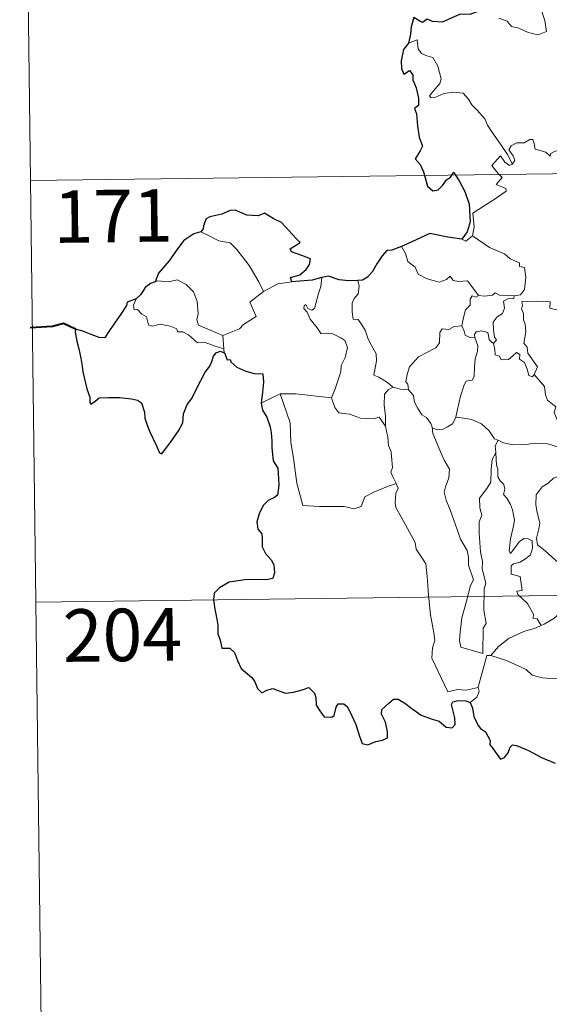
# Model space of a CAD drawing. Units: metres. Extents: x 586218 to 590710, y 4719321 to 4722347.
# Drawn here: x 586492 to 586567, y 4721259 to 4721400 of the extents above; entities that cross this region are included whole.
import ezdxf
from ezdxf.enums import TextEntityAlignment as Align

# ---------------------------------------------------------------- set-up
doc = ezdxf.new("R2010")
doc.units = ezdxf.units.M
doc.header["$MEASUREMENT"] = 0
doc.layers.add('Level 63', color=7, linetype='Continuous', lineweight=0)
doc.styles.add('Arial', font='ARIAL.TTF', dxfattribs={"height": 0.2})

msp = doc.modelspace()

# ---------------------------------------------------------------- linework, layer by layer
at = {"layer": 'Level 63', "linetype": 'Continuous', "lineweight": 0}
for points in [[(586491.72, 4721497.61, -0.74), (586493.26, 4721377.15, -0.74)], [(586560.2, 4721400.35, -0.74), (586561.42, 4721399.92, -0.74), (586562, 4721399.17, -0.74), (586563.06, 4721398.93, -0.74), (586564.41, 4721398.28, -0.74), (586565.85, 4721397.94, -0.74), (586567.04, 4721398.41, -0.74), (586566.79, 4721400.01, -0.74), (586566.37, 4721401.31, -0.74)], [(586562.16, 4721379.48, -0.74), (586561.46, 4721380.88, -0.74), (586560.47, 4721382.35, -0.74), (586559.23, 4721384.09, -0.74), (586558.59, 4721385.07, -0.74), (586558.21, 4721385.97, -0.74), (586557.13, 4721387.18, -0.74), (586556.34, 4721387.94, -0.74), (586555.88, 4721388.78, -0.74), (586555.1, 4721389.64, -0.74), (586553.73, 4721389.77, -0.74), (586552.33, 4721389.58, -0.74), (586551.05, 4721389.01, -0.74), (586550.54, 4721388.94, -0.74), (586550.32, 4721389.23, -0.74), (586550.87, 4721389.94, -0.74), (586551.77, 4721391.01, -0.74), (586551.96, 4721391.68, -0.74), (586551.47, 4721393.47, -0.74), (586550.76, 4721394.71, -0.74), (586549.79, 4721395.01, -0.74), (586549.1, 4721395.36, -0.74), (586548.68, 4721395.97, -0.74), (586548.54, 4721397.22, -0.74), (586547.31, 4721396.77, -0.74)], [(586493.26, 4721377.15, -0.74), (587022.9, 4721383.93, -0.74)], [(586573.69, 4721380.39, -0.74), (586573.68, 4721380.38, -0.74), (586572.62, 4721380.46, -0.74), (586571.67, 4721380.95, -0.74), (586569.88, 4721381.55, -0.74), (586569.33, 4721381.49, -0.74), (586568.28, 4721381.36, -0.74), (586567.62, 4721381, -0.74), (586567.56, 4721380.64, -0.74), (586566.91, 4721381.17, -0.74), (586565.4, 4721381.62, -0.74), (586565.26, 4721382.43, -0.74), (586565.08, 4721383.01, -0.74), (586564.62, 4721382.98, -0.74), (586563.84, 4721382.53, -0.74), (586562.77, 4721382.54, -0.74), (586561.95, 4721382.11, -0.74), (586561.62, 4721381.52, -0.74), (586562.28, 4721380.69, -0.74), (586562.48, 4721380.03, -0.74), (586562.16, 4721379.48, -0.74)], [(586560.27, 4721378.01, -0.74), (586559.88, 4721378.41, -0.74), (586559.22, 4721379.31, -0.74), (586560.44, 4721380.67, -0.74), (586561.06, 4721379.78, -0.74), (586561.74, 4721379.27, -0.74), (586562.16, 4721379.48, -0.74)], [(586556.43, 4721369.24, -0.74), (586556.68, 4721370.51, -0.74), (586556.5, 4721372.48, -0.74), (586558.12, 4721373.52, -0.74), (586559.38, 4721374.35, -0.74), (586561.26, 4721375.6, -0.74), (586561.19, 4721376, -0.74), (586559.81, 4721376.56, -0.74), (586560.67, 4721377.59, -0.74), (586560.27, 4721378.01, -0.74)], [(586493.26, 4721377.15, -0.74), (586494.8, 4721256.69, -0.74)], [(586517.62, 4721369.83, -0.74), (586518.63, 4721369.32, -0.74), (586520.17, 4721368.53, -0.74), (586521.83, 4721368.25, -0.74), (586522.76, 4721367.27, -0.74), (586524.51, 4721365, -0.74), (586525.91, 4721362.65, -0.74), (586526.57, 4721361.29, -0.74)], [(586554.91, 4721368.77, -0.74), (586555.5, 4721368.48, -0.74), (586556.43, 4721369.24, -0.74)], [(586556.43, 4721369.24, -0.74), (586558.87, 4721367.58, -0.74), (586561, 4721366.68, -0.74), (586561.84, 4721365.97, -0.74), (586563.18, 4721365.4, -0.74), (586563.18, 4721364.87, -0.74), (586563.9, 4721364.73, -0.74), (586564.08, 4721363.28, -0.74), (586563.9, 4721361.59, -0.74), (586563.32, 4721360.82, -0.74), (586562.41, 4721360.66, -0.74)], [(586546.3, 4721367.74, -0.74), (586546.88, 4721366.7, -0.74), (586547.22, 4721365.57, -0.74), (586548.24, 4721364.77, -0.74), (586548.69, 4721363.76, -0.74), (586549.95, 4721363.1, -0.74), (586551.66, 4721362.63, -0.74), (586552.74, 4721362.98, -0.74), (586553.26, 4721363.46, -0.74), (586553.68, 4721362.87, -0.74), (586554.44, 4721362.72, -0.74), (586555.71, 4721362.81, -0.74), (586556.48, 4721361.81, -0.74), (586557.32, 4721360.73, -0.74), (586557.35, 4721360.73, -0.74)], [(586520.76, 4721354.99, -0.74), (586518.96, 4721355.78, -0.74), (586517.29, 4721356.5, -0.74), (586517.02, 4721357.25, -0.74), (586517.22, 4721358.12, -0.74), (586517.09, 4721359.9, -0.74), (586516.58, 4721361.23, -0.74), (586515.5, 4721362.31, -0.74), (586514.22, 4721362.95, -0.74), (586513, 4721362.69, -0.74), (586511.41, 4721362.79, -0.74), (586511.1, 4721362.68, -0.74)], [(586528.61, 4721362.37, -0.74), (586530.64, 4721362.65, -0.74)], [(586533.85, 4721358.87, -0.74), (586534.44, 4721361.01, -0.74), (586534.76, 4721362.01, -0.74), (586534.91, 4721363.3, -0.74)], [(586540.07, 4721362.85, -0.74), (586540.23, 4721362.07, -0.74), (586540.1, 4721360.95, -0.74), (586539.52, 4721360.27, -0.74), (586539.25, 4721359.61, -0.74), (586539.24, 4721358.37, -0.74), (586539.4, 4721357.32, -0.74), (586540.12, 4721357.31, -0.74), (586540.55, 4721356.66, -0.74), (586541.12, 4721355.75, -0.74), (586541.52, 4721354.46, -0.74), (586542.01, 4721353.58, -0.74), (586542.68, 4721352.4, -0.74), (586542.72, 4721351.4, -0.74), (586542.33, 4721349.34, -0.74), (586543.05, 4721349.07, -0.74), (586544.28, 4721348.28, -0.74), (586545, 4721347.66, -0.74), (586545.08, 4721347.64, -0.74)], [(586526.57, 4721361.29, -0.74), (586524.62, 4721359.75, -0.74), (586525.51, 4721357.7, -0.74), (586523.7, 4721356.57, -0.74), (586523.13, 4721355.96, -0.74), (586520.76, 4721354.99, -0.74)], [(586526.57, 4721361.29, -0.74), (586528.61, 4721362.37, -0.74)], [(586557.35, 4721360.73, -0.74), (586558.18, 4721360.63, -0.74), (586559.31, 4721360.78, -0.74), (586559.7, 4721361.11, -0.74), (586560.32, 4721360.77, -0.74), (586562.41, 4721360.66, -0.74)], [(586508.36, 4721360.26, -0.74), (586508.01, 4721359.34, -0.74), (586508.07, 4721358.67, -0.74), (586508.55, 4721358.73, -0.74), (586509.2, 4721358.03, -0.74), (586509.86, 4721357.65, -0.74), (586510.11, 4721356.52, -0.74), (586510.71, 4721356.33, -0.74), (586511.78, 4721356.61, -0.74), (586513.22, 4721356.33, -0.74), (586514.18, 4721355.94, -0.74), (586514.26, 4721355.52, -0.74), (586515.06, 4721355.52, -0.74), (586515.87, 4721355.11, -0.74), (586517.12, 4721353.97, -0.74), (586518.25, 4721354.02, -0.74), (586519.67, 4721353.49, -0.74), (586520.88, 4721353.08, -0.74)], [(586554.93, 4721356.4, -0.74), (586555.14, 4721357.57, -0.74), (586555.44, 4721358.69, -0.74), (586556.11, 4721359.34, -0.74), (586556.1, 4721360.18, -0.74), (586556.38, 4721360.67, -0.74), (586556.94, 4721360.48, -0.74), (586557.35, 4721360.73, -0.74)], [(586562.41, 4721360.66, -0.74), (586562.36, 4721360.28, -0.74), (586561.51, 4721360.24, -0.74), (586560.88, 4721359.93, -0.74), (586561.03, 4721358.9, -0.74), (586560.72, 4721358.13, -0.74), (586559.97, 4721357.68, -0.74), (586559.41, 4721356.9, -0.74), (586559.46, 4721355.83, -0.74), (586559.58, 4721354.75, -0.74), (586559.88, 4721354.4, -0.74), (586559.43, 4721353.88, -0.74)], [(586565.27, 4721349.43, -0.74), (586565.72, 4721350.54, -0.74), (586565.28, 4721351.21, -0.74), (586564.37, 4721352.5, -0.74), (586564.25, 4721353.34, -0.74), (586563.78, 4721353.92, -0.74), (586564.07, 4721355.51, -0.74), (586563.99, 4721356.63, -0.74), (586563.73, 4721357.22, -0.74), (586563.72, 4721358.14, -0.74), (586563.44, 4721358.81, -0.74), (586563.58, 4721359.31, -0.74), (586563.51, 4721359.86, -0.74), (586565.6, 4721359.9, -0.74), (586567.55, 4721359.81, -0.74), (586567.52, 4721358.91, -0.74), (586568.69, 4721358.62, -0.74), (586569.01, 4721358.07, -0.74), (586569.2, 4721358.11, -0.74)], [(586536.28, 4721346.1, -0.74), (586536.83, 4721347.36, -0.74), (586537.64, 4721349.79, -0.74), (586537.67, 4721350.7, -0.74), (586538.25, 4721351.84, -0.74), (586538.58, 4721353.28, -0.74), (586538.19, 4721354.3, -0.74), (586537.63, 4721354.67, -0.74), (586536.5, 4721355.23, -0.74), (586535.6, 4721355.33, -0.74), (586534.83, 4721355.23, -0.74), (586534.26, 4721356.11, -0.74), (586533.62, 4721356.84, -0.74), (586533.24, 4721357.34, -0.74), (586532.82, 4721358.34, -0.74), (586532.35, 4721358.85, -0.74), (586532.38, 4721359.24, -0.74), (586532.64, 4721359.41, -0.74), (586532.91, 4721358.84, -0.74), (586533.47, 4721358.6, -0.74), (586533.85, 4721358.87, -0.74)], [(586547.29, 4721347.22, -0.74), (586547.18, 4721348.03, -0.74), (586546.92, 4721348.38, -0.74), (586547.1, 4721349.42, -0.74), (586547.46, 4721350.51, -0.74), (586548.74, 4721351.94, -0.74), (586549.84, 4721352.53, -0.74), (586551.19, 4721353.23, -0.74), (586551.72, 4721353.96, -0.74), (586551.77, 4721355.43, -0.74), (586552.1, 4721355.93, -0.74), (586553.06, 4721355.85, -0.74), (586553.83, 4721356.28, -0.74), (586554.93, 4721356.4, -0.74)], [(586554.93, 4721356.4, -0.74), (586555.24, 4721355.6, -0.74), (586555.38, 4721355.06, -0.74), (586556.14, 4721354.65, -0.74), (586556.77, 4721354.72, -0.74)], [(586556.77, 4721354.72, -0.74), (586556.73, 4721355.14, -0.74), (586556.99, 4721355.53, -0.74), (586557.73, 4721355.68, -0.74), (586558.64, 4721355.45, -0.74), (586558.73, 4721355, -0.74), (586558.83, 4721354.37, -0.74), (586559.43, 4721353.88, -0.74)], [(586520.76, 4721354.99, -0.74), (586520.88, 4721353.08, -0.74)], [(586554.04, 4721343.34, -0.74), (586554.24, 4721344.25, -0.74), (586554.73, 4721346.32, -0.74), (586555.25, 4721347.95, -0.74), (586555.56, 4721348.48, -0.74), (586556.4, 4721348.64, -0.74), (586556.7, 4721349.13, -0.74), (586556.75, 4721350.57, -0.74), (586556.84, 4721351.68, -0.74), (586557.16, 4721352.74, -0.74), (586557.19, 4721353.54, -0.74), (586556.77, 4721354.72, -0.74)], [(586520.88, 4721353.08, -0.74), (586520.89, 4721352.86, -0.74), (586520.99, 4721352.52, -0.74)], [(586559.43, 4721353.88, -0.74), (586559.65, 4721353, -0.74), (586559.7, 4721352.25, -0.74), (586560.3, 4721352.07, -0.74), (586560.55, 4721351.51, -0.74), (586561.58, 4721351.55, -0.74), (586562.2, 4721352.1, -0.74), (586562.74, 4721352.55, -0.74), (586563.21, 4721352.31, -0.74), (586563.17, 4721351.61, -0.74), (586563.88, 4721351.14, -0.74), (586564.25, 4721350.18, -0.74), (586564.52, 4721349.27, -0.74), (586565.01, 4721349.09, -0.74), (586565.26, 4721349.42, -0.74), (586565.27, 4721349.43, -0.74)], [(586569.7, 4721338.71, -0.74), (586569.22, 4721340.56, -0.74), (586568.64, 4721342.72, -0.74), (586568.13, 4721344.01, -0.74), (586568.34, 4721344.82, -0.74), (586567.16, 4721345.76, -0.74), (586566.86, 4721346.53, -0.74), (586566.76, 4721347.71, -0.74), (586565.27, 4721349.43, -0.74)], [(586544.02, 4721342.04, -0.74), (586543.99, 4721343.46, -0.74), (586543.8, 4721345.11, -0.74), (586543.88, 4721346.64, -0.74), (586544.37, 4721347.24, -0.74), (586545.08, 4721347.64, -0.74)], [(586545.08, 4721347.64, -0.74), (586546.16, 4721347.35, -0.74), (586547.29, 4721347.22, -0.74)], [(586547.29, 4721347.22, -0.74), (586548, 4721346.45, -0.74), (586548.14, 4721345.48, -0.74), (586548.58, 4721344.66, -0.74), (586549.18, 4721343.68, -0.74), (586549.89, 4721343.29, -0.74), (586550.49, 4721342.44, -0.74), (586550.69, 4721341.91, -0.74)], [(586526.22, 4721345.32, -0.74), (586527.3, 4721345.86, -0.74), (586528.97, 4721346.65, -0.74)], [(586528.97, 4721346.65, -0.74), (586531.17, 4721346.67, -0.74), (586536.28, 4721346.1, -0.74)], [(586528.97, 4721346.65, -0.74), (586530.4, 4721342.53, -0.74), (586530.48, 4721339.73, -0.74), (586530.87, 4721337.48, -0.74), (586531.34, 4721333.89, -0.74), (586532.17, 4721330.73, -0.74), (586534.59, 4721330.58, -0.74), (586538.11, 4721330.55, -0.74), (586539.53, 4721330.24, -0.74), (586540.53, 4721330.57, -0.74), (586541.06, 4721331.94, -0.74), (586542.33, 4721332.61, -0.74), (586544.05, 4721333.32, -0.74), (586545.55, 4721333.85, -0.74)], [(586536.27, 4721346.09, -0.74), (586536.28, 4721346.1, -0.74), (586536.77, 4721344.71, -0.74), (586537.35, 4721343.97, -0.74), (586538.85, 4721343.75, -0.74), (586540.45, 4721343.19, -0.74), (586542.26, 4721343.11, -0.74), (586543.12, 4721343.33, -0.74), (586544.02, 4721342.04, -0.74)], [(586550.69, 4721341.91, -0.74), (586550.75, 4721341.77, -0.74), (586551.43, 4721341.53, -0.74), (586552.23, 4721341.62, -0.74), (586552.88, 4721341.95, -0.74), (586553.57, 4721342.38, -0.74), (586554, 4721343.2, -0.74), (586554.04, 4721343.34, -0.74)], [(586554.04, 4721343.34, -0.74), (586555.21, 4721343.21, -0.74), (586556.34, 4721343, -0.74), (586557.72, 4721342.39, -0.74), (586558.85, 4721341.4, -0.74), (586559.59, 4721340.24, -0.74), (586560.08, 4721340.06, -0.74), (586560.11, 4721340.04, -0.74)], [(586545.55, 4721333.85, -0.74), (586545.06, 4721334.83, -0.74), (586544.77, 4721335.46, -0.74), (586545.01, 4721336.15, -0.74), (586544.88, 4721337.75, -0.74), (586544.81, 4721338.38, -0.74), (586544.45, 4721339.29, -0.74), (586544.33, 4721340.53, -0.74), (586544.18, 4721341.11, -0.74), (586544.02, 4721342.04, -0.74)], [(586550.69, 4721341.91, -0.74), (586550.76, 4721340.99, -0.74), (586551.62, 4721338.97, -0.74), (586552.38, 4721337.18, -0.74), (586553.15, 4721335.89, -0.74), (586553.07, 4721334.66, -0.74), (586552.57, 4721333.38, -0.74), (586552.41, 4721332.6, -0.74), (586552.7, 4721331.46, -0.74), (586553.32, 4721329.94, -0.74), (586554.23, 4721327.3, -0.74), (586554.75, 4721325.91, -0.74), (586555.68, 4721324.27, -0.74), (586555.85, 4721323.33, -0.74), (586555.87, 4721322.21, -0.74), (586556.6, 4721320.09, -0.74), (586556.15, 4721319.27, -0.74), (586555.58, 4721317.05, -0.74), (586554.93, 4721314.65, -0.74), (586554.67, 4721312.64, -0.74), (586554.57, 4721311.45, -0.74), (586554.8, 4721310.49, -0.74)], [(586560.11, 4721340.04, -0.74), (586559.69, 4721339.22, -0.74), (586559.76, 4721338.29, -0.74), (586559.76, 4721338.26, -0.74)], [(586560.11, 4721340.04, -0.74), (586560.88, 4721339.69, -0.74), (586562.22, 4721339.38, -0.74), (586564.15, 4721339.45, -0.74), (586565.31, 4721339.61, -0.74), (586567.22, 4721339.5, -0.74), (586568.61, 4721339.11, -0.74), (586569.7, 4721338.71, -0.74)], [(586554.8, 4721310.49, -0.74), (586557.9, 4721309.55, -0.74), (586557.95, 4721313.2, -0.74), (586558.38, 4721313.85, -0.74), (586558.07, 4721315.78, -0.74), (586558.12, 4721318.82, -0.74), (586558.34, 4721319.63, -0.74), (586557.82, 4721321.65, -0.74), (586557.89, 4721322.7, -0.74), (586557.6, 4721324.09, -0.74), (586557.38, 4721326.74, -0.74), (586557.42, 4721328.4, -0.74), (586557.76, 4721329.31, -0.74), (586557.5, 4721330.39, -0.74), (586557.43, 4721331.76, -0.74), (586558.48, 4721333.16, -0.74), (586559.07, 4721334.06, -0.74), (586559.1, 4721335.9, -0.74), (586559.26, 4721337.29, -0.74), (586559.76, 4721338.26, -0.74)], [(586559.76, 4721338.26, -0.74), (586559.86, 4721336.47, -0.74), (586560.08, 4721335.97, -0.74), (586560.08, 4721334.8, -0.74), (586560.38, 4721334.23, -0.74), (586560.92, 4721333.72, -0.74), (586561.09, 4721333.04, -0.74), (586560.88, 4721332.29, -0.74), (586561.34, 4721331.76, -0.74), (586561.9, 4721330.87, -0.74), (586562.16, 4721330.08, -0.74), (586562.47, 4721328.63, -0.74), (586562.27, 4721327.57, -0.74), (586561.86, 4721325.94, -0.74), (586561.68, 4721324.21, -0.74), (586561.86, 4721323.86, -0.74), (586562.48, 4721324.68, -0.74), (586563.13, 4721325.53, -0.74), (586563.78, 4721325.99, -0.74), (586564.42, 4721325.96, -0.74), (586564.96, 4721325.66, -0.74), (586565.03, 4721324.63, -0.74), (586564.75, 4721323.66, -0.74), (586564.04, 4721323.09, -0.74), (586563.27, 4721322.63, -0.74), (586562.31, 4721322.39, -0.74), (586561.96, 4721322.09, -0.74), (586561.95, 4721320.91, -0.74), (586563.25, 4721320.59, -0.74), (586563.56, 4721318.59, -0.74), (586562.78, 4721318.49, -0.74), (586562.92, 4721318.02, -0.74), (586564.33, 4721316.69, -0.74), (586565.2, 4721315.09, -0.74), (586565.07, 4721314.61, -0.74), (586565.67, 4721314.5, -0.74), (586566.24, 4721313.56, -0.74)], [(586570.14, 4721335.3, -0.74), (586569.31, 4721335.1, -0.74), (586568.02, 4721334.6, -0.74), (586567.24, 4721333.91, -0.74), (586566.39, 4721333.39, -0.74), (586565.56, 4721332.24, -0.74), (586565.52, 4721330.79, -0.74), (586565.67, 4721329.7, -0.74), (586566.08, 4721328.22, -0.74), (586565.93, 4721327.39, -0.74), (586565.58, 4721326.04, -0.74), (586565.72, 4721325.1, -0.74), (586566.84, 4721324.26, -0.74), (586568.76, 4721322.51, -0.74), (586569.9, 4721321.29, -0.74), (586570.6, 4721320.12, -0.74), (586571.04, 4721319.37, -0.74)], [(586545.55, 4721333.85, -0.74), (586545.83, 4721333.18, -0.74), (586545.51, 4721332.41, -0.74), (586545.41, 4721331.1, -0.74), (586545.48, 4721330.43, -0.74), (586546.3, 4721328.99, -0.74), (586547.46, 4721326.89, -0.74), (586548.23, 4721325.42, -0.74), (586548.4, 4721324.46, -0.74), (586549.27, 4721323.2, -0.74), (586549.78, 4721322.39, -0.74), (586549.95, 4721320.57, -0.74), (586550.16, 4721317.88, -0.74), (586550.46, 4721315.1, -0.74), (586550.9, 4721312.52, -0.74), (586551.04, 4721311.42, -0.74), (586550.75, 4721310.37, -0.74), (586550.62, 4721308.89, -0.74), (586552.93, 4721304.07, -0.74), (586554.32, 4721304.42, -0.74), (586555.54, 4721304.33, -0.74), (586557.25, 4721304.71, -0.74)], [(586494.03, 4721316.92, -0.74), (586935.4, 4721322.58, -0.74)], [(586571.08, 4721319.26, -0.74), (586570.37, 4721318.84, -0.74), (586569.56, 4721317.97, -0.74), (586569.12, 4721316.95, -0.74), (586569.04, 4721315.99, -0.74), (586568.84, 4721315.26, -0.74), (586568.08, 4721314.57, -0.74), (586566.68, 4721313.76, -0.74), (586566.24, 4721313.56, -0.74)], [(586566.24, 4721313.56, -0.74), (586565.56, 4721313.23, -0.74), (586563.77, 4721312.73, -0.74), (586561.7, 4721311.75, -0.74), (586560.16, 4721310.56, -0.74), (586559.08, 4721309.26, -0.74)], [(586559.08, 4721309.26, -0.74), (586561.3, 4721308.55, -0.74), (586564.11, 4721307.26, -0.74), (586564.98, 4721306.49, -0.74), (586566.42, 4721306.11, -0.74), (586567.62, 4721305.98, -0.74), (586569, 4721305.94, -0.74), (586570.69, 4721305.1, -0.74), (586571.68, 4721304.41, -0.74), (586572.48, 4721304.23, -0.74), (586573.83, 4721304.67, -0.74), (586575.35, 4721305.44, -0.74), (586576.6, 4721306.66, -0.74), (586577.98, 4721308.21, -0.74), (586578.81, 4721309.51, -0.74), (586579.64, 4721310.8, -0.74), (586580.43, 4721312.36, -0.74)], [(586557.25, 4721304.71, -0.74), (586557.24, 4721304.76, -0.74), (586558.48, 4721309.27, -0.74), (586559.08, 4721309.26, -0.74)], [(586556.11, 4721302.56, -0.74), (586557.06, 4721303.34, -0.74), (586557.4, 4721304.13, -0.74), (586557.25, 4721304.71, -0.74)]]:
    msp.add_polyline3d(points, dxfattribs=at)
at = {"layer": 'Level 63', "linetype": 'Continuous', "lineweight": 30}
for points in [[(586559.28, 4721402.05, -0.74), (586558.39, 4721401.6, -0.74), (586557.35, 4721401.36, -0.74), (586556.06, 4721400.85, -0.74), (586554.7, 4721400.89, -0.74), (586553.29, 4721400.27, -0.74), (586552.09, 4721399.77, -0.74), (586550.75, 4721399.87, -0.74), (586549.95, 4721400.19, -0.74), (586549.28, 4721399.71, -0.74), (586548.92, 4721399.89, -0.74), (586548.07, 4721400.44, -0.74), (586547.66, 4721399.09, -0.74), (586547.57, 4721398.05, -0.74), (586547.31, 4721396.77, -0.74)], [(586547.31, 4721396.77, -0.74), (586546.6, 4721395.86, -0.74), (586546.24, 4721394.24, -0.74), (586546.29, 4721393.14, -0.74), (586546.62, 4721392.36, -0.74), (586547.46, 4721392.84, -0.74), (586547.91, 4721392.24, -0.74), (586547.92, 4721391.52, -0.74), (586548.41, 4721390.38, -0.74), (586548.72, 4721388.89, -0.74), (586548.75, 4721387.86, -0.74), (586548.16, 4721387.43, -0.74), (586548.46, 4721386.69, -0.74), (586548.59, 4721384.96, -0.74), (586548.83, 4721383.34, -0.74), (586549.32, 4721382.03, -0.74), (586548.97, 4721381.39, -0.74), (586548.27, 4721380.22, -0.74), (586548.97, 4721379.45, -0.74), (586549.44, 4721378.38, -0.74), (586549.58, 4721377.87, -0.74)], [(586553.51, 4721377.92, -0.74), (586553.78, 4721378.33, -0.74), (586554.03, 4721377.93, -0.74)], [(586549.58, 4721377.87, -0.74), (586550, 4721376.33, -0.74), (586550.79, 4721375.69, -0.74), (586551.54, 4721375.82, -0.74), (586552.17, 4721376.42, -0.74), (586552.74, 4721377.23, -0.74), (586553.31, 4721377.63, -0.74), (586553.51, 4721377.92, -0.74)], [(586554.03, 4721377.93, -0.74), (586554.52, 4721377.12, -0.74), (586555.34, 4721375.57, -0.74), (586555.98, 4721373.75, -0.74), (586556.12, 4721371.25, -0.74), (586555.7, 4721369.79, -0.74), (586554.91, 4721368.77, -0.74)], [(586530.64, 4721362.65, -0.74), (586530.42, 4721363.31, -0.74), (586531.75, 4721363.65, -0.74), (586532.65, 4721364.41, -0.74), (586533.13, 4721365.16, -0.74), (586533.27, 4721365.97, -0.74), (586532.04, 4721366.45, -0.74), (586530.58, 4721366.96, -0.74), (586530.4, 4721367.38, -0.74), (586531.83, 4721368.31, -0.74), (586531.19, 4721368.93, -0.74), (586529.16, 4721371.16, -0.74), (586527.96, 4721371.71, -0.74), (586526.72, 4721372.46, -0.74), (586525.8, 4721372.1, -0.74), (586524.2, 4721372.17, -0.74), (586522.54, 4721372.92, -0.74), (586521.79, 4721372.87, -0.74), (586520.61, 4721372.34, -0.74), (586518.89, 4721371.94, -0.74), (586518.37, 4721371.65, -0.74), (586517.98, 4721370.66, -0.74), (586517.97, 4721370.22, -0.74), (586517.62, 4721369.83, -0.74)], [(586517.62, 4721369.83, -0.74), (586516.59, 4721369.54, -0.74), (586515.19, 4721368.56, -0.74), (586514.27, 4721367.37, -0.74), (586513.07, 4721365.68, -0.74), (586511.57, 4721363.9, -0.74), (586511.1, 4721362.68, -0.74)], [(586554.91, 4721368.77, -0.74), (586552.93, 4721369.06, -0.74), (586550.35, 4721369.57, -0.74), (586548.38, 4721368.69, -0.74), (586546.3, 4721367.74, -0.74)], [(586546.3, 4721367.74, -0.74), (586544.93, 4721367.2, -0.74), (586544.18, 4721367.14, -0.74), (586543.54, 4721366.38, -0.74), (586542.77, 4721365.24, -0.74), (586542.16, 4721364.14, -0.74), (586541.45, 4721363.33, -0.74), (586540.72, 4721362.93, -0.74), (586540.07, 4721362.85, -0.74)], [(586511.1, 4721362.68, -0.74), (586510.42, 4721362.43, -0.74), (586509.65, 4721361.85, -0.74), (586509.02, 4721360.87, -0.74), (586508.36, 4721360.26, -0.74)], [(586534.91, 4721363.3, -0.74), (586533.53, 4721362.93, -0.74), (586530.64, 4721362.65, -0.74)], [(586540.07, 4721362.85, -0.74), (586538.79, 4721362.83, -0.74), (586537.39, 4721362.96, -0.74), (586535.86, 4721363.47, -0.74), (586534.91, 4721363.3, -0.74)], [(586508.36, 4721360.26, -0.74), (586507.06, 4721359.77, -0.74), (586506.98, 4721359.3, -0.74), (586506.19, 4721358.07, -0.74), (586505.25, 4721356.77, -0.74), (586504.35, 4721355.44, -0.74), (586503.88, 4721354.69, -0.74), (586503.09, 4721354.72, -0.74), (586501.96, 4721355.16, -0.74), (586500.74, 4721355.61, -0.74), (586499.7, 4721355.89, -0.74), (586499.67, 4721355.46, -0.74), (586499.88, 4721354.21, -0.74), (586500.17, 4721353.08, -0.74), (586500.44, 4721351.76, -0.74), (586500.63, 4721350.64, -0.74), (586500.74, 4721349.83, -0.74), (586501.31, 4721347.4, -0.74), (586501.74, 4721346.19, -0.74), (586501.77, 4721345.42, -0.74), (586501.9, 4721345.19, -0.74), (586502.53, 4721345.63, -0.74), (586503.1, 4721346.09, -0.74), (586504.42, 4721346.16, -0.74), (586506.04, 4721346.15, -0.74), (586506.86, 4721346.07, -0.74), (586507.69, 4721345.93, -0.74), (586508.55, 4721345.77, -0.74), (586509.11, 4721345.37, -0.74), (586509.55, 4721344.03, -0.74), (586509.63, 4721343.21, -0.74), (586509.89, 4721342.32, -0.74), (586510.28, 4721341.31, -0.74), (586511.29, 4721339.23, -0.74), (586511.71, 4721338.26, -0.74), (586512.06, 4721338.09, -0.74), (586512.41, 4721338.64, -0.74), (586513.25, 4721339.69, -0.74), (586514.42, 4721341.39, -0.74), (586515.03, 4721342.54, -0.74), (586515.12, 4721343.8, -0.74), (586515.66, 4721345.14, -0.74), (586516.32, 4721345.99, -0.74), (586517.04, 4721347.48, -0.74), (586518.25, 4721349.77, -0.74), (586518.88, 4721350.64, -0.74), (586519.19, 4721351.27, -0.74), (586519.44, 4721352.04, -0.74), (586519.82, 4721352.54, -0.74), (586520.38, 4721352.75, -0.74), (586520.99, 4721352.52, -0.74)], [(586520.99, 4721352.52, -0.74), (586521.36, 4721351.54, -0.74), (586521.79, 4721351.59, -0.74), (586521.88, 4721351.24, -0.74), (586522.77, 4721350.47, -0.74), (586524.04, 4721349.9, -0.74), (586525.26, 4721349.59, -0.74), (586526.48, 4721349.51, -0.74), (586526.56, 4721348.35, -0.74), (586526.42, 4721346.92, -0.74), (586526.22, 4721345.32, -0.74)], [(586526.22, 4721345.32, -0.74), (586526.42, 4721344.35, -0.74), (586527.07, 4721343.35, -0.74), (586527.52, 4721341.97, -0.74), (586527.66, 4721341.08, -0.74), (586527.76, 4721339.93, -0.74), (586527.78, 4721338.95, -0.74), (586527.93, 4721337.09, -0.74), (586528.61, 4721336.07, -0.74), (586528.67, 4721335.35, -0.74), (586528.78, 4721333.6, -0.74), (586528.59, 4721332.21, -0.74), (586528.15, 4721331.85, -0.74), (586527.26, 4721331.44, -0.74), (586526.5, 4721330.69, -0.74), (586525.96, 4721329.52, -0.74), (586525.6, 4721328.36, -0.74), (586525.76, 4721327.33, -0.74), (586526.33, 4721326.66, -0.74), (586526.38, 4721325.95, -0.74), (586526.38, 4721324.79, -0.74), (586526.86, 4721323.87, -0.74), (586527.65, 4721322.94, -0.74), (586528.04, 4721322.24, -0.74), (586528.12, 4721321.08, -0.74), (586527.91, 4721320.27, -0.74), (586526.97, 4721320.09, -0.74), (586525.52, 4721320.14, -0.74), (586523.92, 4721320.09, -0.74), (586521.67, 4721319.74, -0.74), (586520.26, 4721318.93, -0.74), (586519.54, 4721318.19, -0.74), (586519.42, 4721317.24, -0.74), (586519.62, 4721315.89, -0.74), (586519.9, 4721314.49, -0.74), (586520.03, 4721313.63, -0.74), (586520.04, 4721312.4, -0.74), (586520.36, 4721311.47, -0.74), (586520.62, 4721310.31, -0.74), (586521.78, 4721310.33, -0.74), (586522.44, 4721309.69, -0.74), (586522.87, 4721308.59, -0.74), (586523.36, 4721307.43, -0.74), (586524.89, 4721306.15, -0.74), (586525.31, 4721305.51, -0.74), (586525.71, 4721304.56, -0.74), (586526.31, 4721303.94, -0.74), (586527.05, 4721304.34, -0.74), (586527.91, 4721304.58, -0.74), (586528.74, 4721304.24, -0.74), (586529.7, 4721303.9, -0.74), (586530.88, 4721304.03, -0.74), (586532.12, 4721304.4, -0.74), (586533.04, 4721304.7, -0.74), (586533.87, 4721303.92, -0.74), (586534.04, 4721303.3, -0.74), (586534.12, 4721302.17, -0.74), (586534.64, 4721301.39, -0.74), (586535.24, 4721300.54, -0.74), (586536.35, 4721300.47, -0.74), (586536.65, 4721300.72, -0.74), (586536.96, 4721301.91, -0.74), (586537.24, 4721302.36, -0.74), (586538.04, 4721302.4, -0.74), (586538.6, 4721301.94, -0.74), (586539.21, 4721300.64, -0.74), (586539.78, 4721299.43, -0.74), (586540.28, 4721297.77, -0.74), (586540.69, 4721296.72, -0.74), (586541.48, 4721296.5, -0.74), (586542.63, 4721296.98, -0.74), (586543.56, 4721297.21, -0.74), (586544.29, 4721297.52, -0.74), (586544.29, 4721298.4, -0.74), (586544.01, 4721299.76, -0.74), (586543.42, 4721300.89, -0.74), (586543.48, 4721301.56, -0.74), (586544.47, 4721302.47, -0.74), (586545.16, 4721303.04, -0.74), (586545.82, 4721303.04, -0.74), (586546.76, 4721302.46, -0.74), (586547.77, 4721301.69, -0.74), (586549.11, 4721300.77, -0.74), (586550.68, 4721300.17, -0.74), (586551.68, 4721299.92, -0.74), (586552.69, 4721299.05, -0.74), (586553.55, 4721298.96, -0.74), (586553.98, 4721299.41, -0.74), (586553.93, 4721300.39, -0.74), (586553.44, 4721302.27, -0.74), (586553.63, 4721302.68, -0.74), (586554.38, 4721302.87, -0.74), (586555.49, 4721302.81, -0.74), (586556.11, 4721302.56, -0.74)], [(586556.11, 4721302.56, -0.74), (586556.46, 4721301.76, -0.74), (586556.63, 4721300.55, -0.74), (586557.25, 4721299.3, -0.74), (586557.59, 4721298.87, -0.74), (586558.3, 4721298.4, -0.74), (586558.96, 4721297.14, -0.74), (586558.91, 4721296.51, -0.74), (586559.27, 4721296.15, -0.74), (586559.7, 4721295.5, -0.74), (586560.47, 4721294.48, -0.74), (586561.04, 4721294.7, -0.74), (586561.55, 4721295.36, -0.74), (586561.82, 4721296.17, -0.74), (586562.17, 4721296.52, -0.74), (586562.74, 4721296.41, -0.74), (586564.45, 4721295.73, -0.74), (586566.32, 4721294.73, -0.74), (586568.24, 4721293.91, -0.74)]]:
    msp.add_polyline3d(points, dxfattribs=at)
at = {"layer": 'Level 63', "linetype": 'Continuous', "lineweight": 40}
msp.add_polyline3d([(586499.7, 4721355.89, -0.74), (586497.96, 4721356.72, -0.74), (586496.39, 4721356.28, -0.74), (586493.23, 4721356.12, -0.74)], dxfattribs=at)

# ---------------------------------------------------------------- texts
at = {"layer": 'Level 63', "linetype": 'Continuous', "lineweight": 13, "style": 'Arial'}
for s, p in [('171', (586505.07, 4721372.08, -0.74)), ('204', (586506.4, 4721312.22, -0.74))]:
    msp.add_text(s, height=7.5, rotation=0.7346, dxfattribs=at).set_placement(p, align=Align.MIDDLE_CENTER)

doc.saveas('drawing.dxf')
